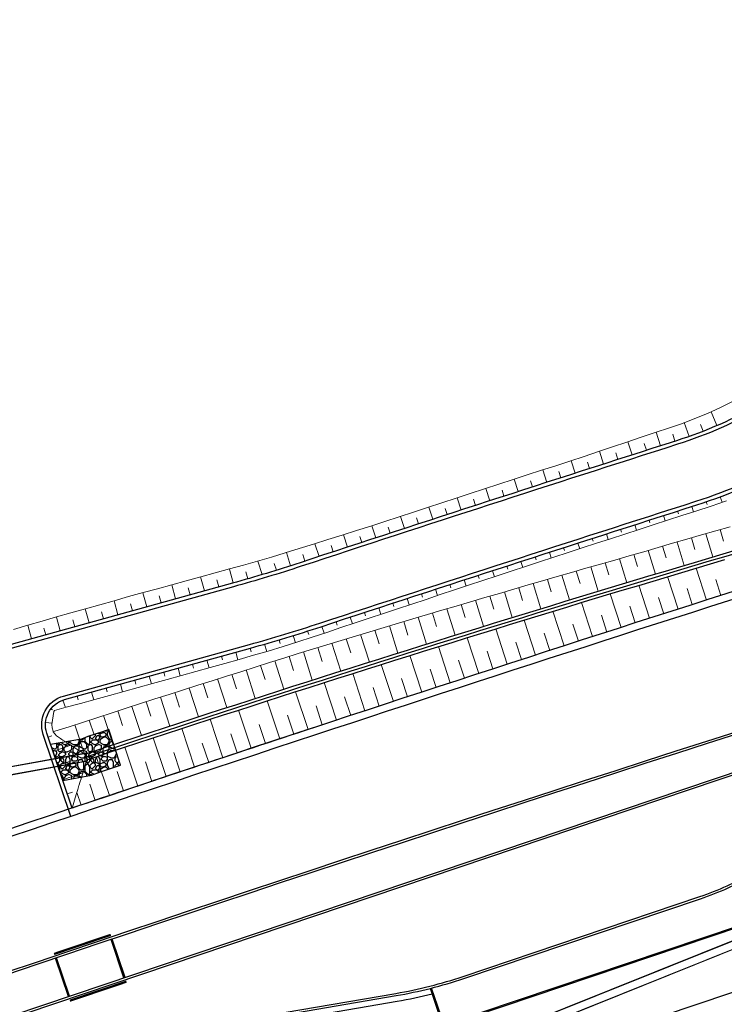
# Model space of a CAD drawing. Units: metres. Extents: x 546664 to 547730, y 6577930 to 6578925.
# Drawn here: x 546943 to 546990, y 6578273 to 6578339 of the extents above; entities that cross this region are included whole.
import ezdxf

# ---------------------------------------------------------------- set-up
doc = ezdxf.new("R2010")
doc.units = ezdxf.units.M
doc.header["$MEASUREMENT"] = 0
doc.linetypes.add('DASHED2', pattern=[0.375, 0.25, -0.125])
for name, color, linetype in [('TL_katend_muldeserv', 34, 'Continuous'), ('TL_mulle_kraav', 5, 'Continuous'), ('TL_truup', 14, 'Continuous'), ('TL_äk_15x29_0cm', 1, 'DASHED2'), ('TL_äk_15x29_12cm', 192, 'Continuous'), ('TL_äk_8x20_0cm', 6, 'Continuous')]:
    doc.layers.add(name, color=color, linetype=linetype)
doc.layers.add('TL_mulle_reljeef', color=7, linetype='Continuous', lineweight=20, true_color=0x007f1f)
doc.layers.add('TL_tee_murukaitseriba', color=7, linetype='Murukaitse', true_color=0xb57e40)
doc.layers.add('TL_tee_servajoon', color=1, linetype='Continuous', true_color=0xff0000)
doc.styles.add('ROMANC', font='romanc.shx')
doc.styles.add('RP_lines', font='swissl.ttf')
doc.linetypes.add('Murukaitse', pattern='A,0.4,["|",RP_lines,S=0.29,R=0,X=0,Y=-0.305],0', length=0.4)
doc.linetypes.add('PROJ_KRAAV5', pattern='A,0,-1.35,1,[">",ROMANC,S=1,R=0,X=-0.952,Y=-0.429],-2.45,0', length=4.8)

msp = doc.modelspace()

# ---------------------------------------------------------------- hatches: boundary and pattern name
at = {"layer": 'TL_truup'}
h = msp.add_hatch(dxfattribs=at)
h.set_pattern_fill('AGGREGAT', color=256, scale=2)
h.set_pattern_definition([(0, (0, 0), (2, 2), [0.2, -0.3, 0.1, -0.3, 0.1, -1]), (0, (1, 0.2), (2, 2), [0.1, -1.9]), (0, (0.4, 0.3), (2, 2), [0.1, -0.2, 0.1, -1.6]), (0, (1.4, 0.4), (2, 2), [0.2, -1.8]), (0, (1.6, 0.5), (2, 2), [0.1, -1.9]), (0, (1, 0.7), (2, 2), [0.2, -1.8]), (0, (0, 0.8), (2, 2), [0.1, -0.2, 0.1, -0.5, 0.3, -0.8]), (0, (1.4, 1), (2, 2), [0.2, -1.8]), (0, (0.2, 1.1), (2, 2), [0.2, -0.1, 0.1, -0.8, 0.1, -0.7]), (0, (0.1, 1.2), (2, 2), [0.1, -1.9]), (0, (0.8, 1.3), (2, 2), [0.1, -0.1, 0.1, -1.7]), (0, (0.5, 1.4), (2, 2), [0.1, -1.9]), (0, (1.8, 1.5), (2, 2), [0.1, -1.9]), (0, (0.9, 1.6), (2, 2), [0.1, -0.8, 0.1, -1]), (0, (0.9, 1.7), (2, 2), [0.2, -1.8]), (0, (1.3, 1.8), (2, 2), [0.2, -1.8]), (0, (0.1, 1.9), (2, 2), [0.1, -1.2, 0.2, -0.5]), (90, (0, 0.9), (-2, 2), [0.4, -0.4, 0.2, -1]), (90, (0.1, 0.9), (-2, 2), [0.1, -0.7, 0.2, -1]), (90, (0.2, 0.4), (-2, 2), [0.3, -1.7]), (90, (0.3, 0.4), (-2, 2), [0.2, -1.8]), (90, (0.4, 0.1), (-2, 2), [0.1, -1.2, 0.1, -0.1, 0.2, -0.3]), (90, (0.6, 0.1), (-2, 2), [0.1, -0.7, 0.1, -1.1]), (90, (0.7, 0.9), (-2, 2), [0.2, -0.3, 0.1, -0.1, 0.2, -1.1]), (90, (0.8, 0.5), (-2, 2), [0.2, -1.1, 0.1, -0.6]), (90, (0.9, 0.1), (-2, 2), [0.1, -0.1, 0.2, -1.6]), (90, (1.1, 1.4), (-2, 2), [0.1, -1.9]), (90, (1.2, 1.4), (-2, 2), [0.2, -0.2, 0.1, -0.1, 0.2, -1.2]), (90, (1.3, 0.5), (-2, 2), [0.1, -0.1, 0.1, -0.2, 0.1, -1.4]), (90, (1.6, 1.2), (-2, 2), [0.4, -1.6]), (90, (1.7, 1), (-2, 2), [0.4, -0.3, 0.2, -1.1]), (90, (1.8, 0.2), (-2, 2), [0.1, -0.3, 0.2, -1.4]), (90, (1.9, 0.4), (-2, 2), [0.3, -1.7]), (45, (0.8, 0), (0, 1.99999999664), [0.14142, -2.687007124]), (45, (1.9, 0.1), (0, 1.99999999664), [0.14142, -2.404167124, 0.14142, -0.14142]), (45, (0.6, 0.2), (0, 1.99999999664), [0.14142, -1.13136, 0.14142, -1.414227124]), (45, (1.1, 0.2), (0, 1.99999999664), [0.14142, -2.262747124, 0.14142, -0.28284]), (45, (1.2, 0.2), (0, 1.99999999664), [0.28284, -1.13136, 0.28284, -1.131387124]), (45, (0.7, 0.4), (0, 1.99999999664), [0.1414, -1.2728, 0.1414, -0.1414, 0.1414, -0.990027124]), (45, (1.7, 0.5), (0, 1.99999999664), [0.14142, -0.14142, 0.14142, -2.404167124]), (45, (0.3, 0.6), (0, 1.99999999664), [0.14142, -1.69704, 0.14142, -0.848547124]), (45, (1.9, 0.8), (0, 1.99999999664), [0.1414, -0.1414, 0.1414, -0.56568, 0.1414, -1.697147124]), (45, (0.7, 1.1), (0, 1.99999999664), [0.14142, -2.687007124]), (45, (0.2, 1.2), (0, 1.99999999664), [0.282842, -2.545585124]), (45, (0, 1.4), (0, 1.99999999664), [0.14142, -0.14142, 0.14142, -2.404167124]), (45, (1.1, 1.7), (0, 1.99999999664), [0.14142, -2.687007124]), (45, (1.7, 1.9), (0, 1.99999999664), [0.14142, -2.687007124]), (135, (0.9, 0.2), (1e-16, 1.99999999664), [0.14142, -2.687007124]), (135, (1, 0.2), (1e-16, 1.99999999664), [0.14142, -2.687007124]), (135, (0.4, 0.3), (1e-16, 1.99999999664), [0.14142, -0.56568, 0.28284, -1.838487124]), (135, (0, 0.3), (1e-16, 1.99999999664), [0.14142, -2.687007124]), (135, (1.3, 0.6), (1e-16, 1.99999999664), [0.14142, -1.1313708, 0.14142, -1.414216324]), (135, (1.4, 0.6), (1e-16, 1.99999999664), [0.1414, -0.8486, 0.1414, -0.8484, 0.1414, -0.707227124]), (135, (0.2, 0.7), (1e-16, 1.99999999664), [0.14142, -2.687007124]), (135, (1.8, 0.8), (1e-16, 1.99999999664), [0.2828, -0.7071, 0.1414, -0.1414, 0.1414, -1.414327124]), (135, (0.5, 1.1), (1e-16, 1.99999999664), [0.14142, -2.687007124]), (135, (1.3, 1.1), (1e-16, 1.99999999664), [0.282842, -2.545585124]), (135, (1.4, 1.1), (1e-16, 1.99999999664), [0.14142, -2.687007124]), (135, (0.8, 1.3), (1e-16, 1.99999999664), [0.14142, -2.687007124]), (135, (0.2, 1.6), (1e-16, 1.99999999664), [0.14142, -2.687007124]), (135, (1.8, 1.6), (1e-16, 1.99999999664), [0.14142, -2.687007124]), (26.5650512, (0.2, 0), (2, 8e-10), [0.2236, -4.248535954]), (26.5650512, (0, 0.2), (2, 8e-10), [0.2236, -4.248535954]), (26.5650512, (0, 0.3), (2, 8e-10), [0.2236, -4.248535954]), (26.5650512, (0.5, 0.3), (2, 8e-10), [0.2236, -4.248535954]), (26.5650512, (0.4, 0.7), (2, 8e-10), [0.2236, -4.248535954]), (26.5650512, (0.4, 0.8), (2, 8e-10), [0.2236, -4.248535954]), (26.5650512, (0.8, 1.2), (2, 8e-10), [0.2236, -4.248535954]), (26.5650512, (0.9, 1.3), (2, 8e-10), [0.2236, -4.248535954]), (26.5650512, (0.1, 1.5), (2, 8e-10), [0.2236, -4.248535954]), (26.5650512, (0.7, 1.5), (2, 8e-10), [0.2236, -4.248535954]), (63.43494882, (1.7, 0), (1e-10, 2), [0.2236, -4.248535954]), (63.43494882, (1.2, 0.3), (1e-10, 2), [0.2236, -4.248535954]), (63.43494882, (0.9, 0.5), (1e-10, 2), [0.2236, -4.248535954]), (63.43494882, (1.2, 0.8), (1e-10, 2), [0.2236, -4.248535954]), (63.43494882, (1.3, 0.8), (1e-10, 2), [0.2236, -4.248535954]), (63.43494882, (0.6, 1.1), (1e-10, 2), [0.2236, -4.248535954]), (63.43494882, (0.4, 1.2), (1e-10, 2), [0.2236, -4.248535954]), (63.43494882, (1.2, 1.6), (1e-10, 2), [0.2236, -4.248535954]), (63.43494882, (0.4, 1.8), (1e-10, 2), [0.2236, -4.248535954]), (116.5650512, (0.1, 1.2), (-8e-10, 2), [0.2236, -4.248535954]), (116.5650512, (1.3, 1.2), (-8e-10, 2), [0.2236, -4.248535954]), (116.5650512, (0, 1.3), (-8e-10, 2), [0.2236, -4.248535954]), (116.5650512, (1.6, 1.6), (-8e-10, 2), [0.2236, -4.248535954]), (116.5650512, (0.3, 1.7), (-8e-10, 2), [0.2236, -4.248535954]), (116.5650512, (0.7, 1.8), (-8e-10, 2), [0.2236, -4.248535954]), (153.4349488, (0.8, 0), (-2, 8e-10), [0.2236, -4.248535954]), (153.4349488, (0.4, 0.2), (-2, 8e-10), [0.2236, -4.248535954]), (153.4349488, (1.8, 0.3), (-2, 8e-10), [0.2236, -4.248535954]), (153.4349488, (1.6, 0.5), (-2, 8e-10), [0.2236, -4.248535954]), (153.4349488, (0.8, 0.7), (-2, 8e-10), [0.2236, -4.248535954]), (153.4349488, (0.3, 0.8), (-2, 8e-10), [0.2236, -4.248535954]), (153.4349488, (0.9, 0.8), (-2, 8e-10), [0.2236, -4.248535954]), (153.4349488, (0.6, 1), (-2, 8e-10), [0.2236, -4.248535954]), (153.4349488, (0.6, 1.5), (-2, 8e-10), [0.2236, -4.248535954]), (153.4349488, (0, 1.9), (-2, 8e-10), [0.2236, -4.248535954]), (153.4349488, (1.2, 1.9), (-2, 8e-10), [0.2236, -4.248535954]), (153.4349488, (1.4, 1.9), (-2, 8e-10), [0.2236, -4.248535954])])
h.paths.add_polyline_path([(546950.068, 6578289.417), (546949.283, 6578291.791), (546948.865, 6578291.652), (546947.889, 6578291.329), (546947.451, 6578291.164), (546945.391, 6578290.794), (546946.198, 6578288.399), (546948.118, 6578288.744), (546948.722, 6578288.972), (546949.65, 6578289.279)])

# ---------------------------------------------------------------- linework, layer by layer
at = {"layer": 'TL_katend_muldeserv', "flags": 128}
for points in [[(547012.355, 6578324.873), (547009.656, 6578323.964, 0.1002), (546997.893, 6578317.155, -0.104247), (546987.223, 6578311.093, 0.002189), (546962.068, 6578302.943, -0.011855), (546957.541, 6578301.572), (546932.675, 6578294.683), (546905.25, 6578287.084, 0.017326), (546898.36, 6578284.916, 0.003244), (546861.452, 6578271.607, -0.145621), (546817.193, 6578268.8, 0.002245), (546816.836, 6578268.88, -0.135488), (546799.075, 6578278.268, -0.086113), (546782.51, 6578300.356, 0.029777), (546698.244, 6578443.787, 0.017605), (546685.078, 6578462.001, 0.402254), (546673.086, 6578463.749), (546663.83, 6578457.139)], [(546946.822, 6578286.546), (546945.136, 6578291.55, -0.430321), (546946.327, 6578293.796), (546958.743, 6578297.236, 0.011855), (546963.473, 6578298.668, -0.002189), (546988.591, 6578306.806, 0.104247), (547000.875, 6578313.785, -0.1002), (547011.092, 6578319.699), (547012.818, 6578320.281)], [(547001.321, 6578304.286, 0.003349), (546962.959, 6578291.918, 0.001413), (546946.822, 6578286.546)]]:
    msp.add_lwpolyline(points, format="xyb", dxfattribs=at)
at = {"layer": 'TL_mulle_kraav', "linetype": 'PROJ_KRAAV5', "ltscale": 0.5, "flags": 128}
msp.add_lwpolyline([(546947.73, 6578289.96), (546948.306, 6578290.151), (546949.257, 6578290.466), (546950.209, 6578290.781), (546951.161, 6578291.094), (546952.114, 6578291.406), (546953.067, 6578291.718), (546954.02, 6578292.029), (546954.973, 6578292.34), (546955.927, 6578292.65), (546956.88, 6578292.96), (546957.834, 6578293.268), (546958.789, 6578293.575), (546959.743, 6578293.882), (546960.698, 6578294.189), (546961.652, 6578294.495), (546962.607, 6578294.801), (546963.562, 6578295.104), (546964.518, 6578295.408), (546965.474, 6578295.71), (546966.43, 6578296.013), (546967.386, 6578296.315), (546968.342, 6578296.617), (546969.299, 6578296.916), (546970.256, 6578297.215), (546971.213, 6578297.513), (546972.17, 6578297.812), (546973.128, 6578298.11), (546974.085, 6578298.407), (546975.043, 6578298.703), (546976.001, 6578298.997), (546976.96, 6578299.291), (546977.918, 6578299.585), (546978.877, 6578299.879), (546979.836, 6578300.172), (546980.795, 6578300.464), (546981.754, 6578300.753), (546982.714, 6578301.043), (546983.675, 6578301.332), (546984.635, 6578301.62), (546985.595, 6578301.908), (546986.556, 6578302.196), (546987.516, 6578302.484), (546988.477, 6578302.771), (546989.437, 6578303.058), (546990.398, 6578303.345), (546991.359, 6578303.631), (546992.32, 6578303.917), (546993.281, 6578304.203), (546994.263, 6578304.495), (546995.177, 6578304.998), (546996.074, 6578305.485), (546996.971, 6578305.976), (546997.793, 6578306.435), (546998.518, 6578306.854), (546999.216, 6578307.261), (546999.995, 6578307.51), (547000.728, 6578307.941), (547001.422, 6578308.405), (547002.094, 6578308.898), (547002.706, 6578309.396), (547003.172, 6578309.831), (547004.21, 6578310.46), (547004.733, 6578311.213), (547005.855, 6578313.01), (547006.358, 6578313.894)], dxfattribs=at)
at = {"layer": 'TL_mulle_kraav', "flags": 128}
for points in [[(546947.667, 6578290.15), (546948.243, 6578290.34), (546949.195, 6578290.656), (546950.146, 6578290.971), (546951.099, 6578291.284), (546952.052, 6578291.596), (546953.005, 6578291.908), (546953.958, 6578292.219), (546954.911, 6578292.53), (546955.865, 6578292.841), (546956.818, 6578293.15), (546957.773, 6578293.458), (546958.727, 6578293.765), (546959.682, 6578294.073), (546960.636, 6578294.379), (546961.591, 6578294.686), (546962.546, 6578294.992), (546963.502, 6578295.295), (546964.458, 6578295.598), (546965.414, 6578295.901), (546966.37, 6578296.204), (546967.326, 6578296.506), (546968.282, 6578296.808), (546969.239, 6578297.107), (546970.196, 6578297.406), (546971.153, 6578297.704), (546972.111, 6578298.003), (546973.068, 6578298.301), (546974.026, 6578298.598), (546974.984, 6578298.894), (546975.942, 6578299.188), (546976.901, 6578299.483), (546977.86, 6578299.777), (546978.818, 6578300.07), (546979.777, 6578300.363), (546980.737, 6578300.655), (546981.697, 6578300.945), (546982.657, 6578301.234), (546983.617, 6578301.523), (546984.577, 6578301.812), (546985.538, 6578302.1), (546986.498, 6578302.388), (546987.459, 6578302.676), (546988.419, 6578302.963), (546989.38, 6578303.25), (546990.341, 6578303.537), (546991.302, 6578303.823)], [(546947.811, 6578289.776), (546948.37, 6578289.961), (546949.321, 6578290.276), (546950.273, 6578290.591), (546951.226, 6578290.905), (546952.179, 6578291.217), (546953.131, 6578291.528), (546954.084, 6578291.839), (546955.038, 6578292.15), (546955.991, 6578292.461), (546956.944, 6578292.771), (546957.899, 6578293.078), (546958.853, 6578293.386), (546959.807, 6578293.693), (546960.762, 6578293.999), (546961.717, 6578294.306), (546962.671, 6578294.612), (546963.627, 6578294.915), (546964.583, 6578295.218), (546965.538, 6578295.521), (546966.494, 6578295.823), (546967.45, 6578296.126), (546968.406, 6578296.427), (546969.363, 6578296.727), (546970.32, 6578297.026), (546971.277, 6578297.324), (546972.235, 6578297.622), (546973.192, 6578297.92), (546974.149, 6578298.218), (546975.107, 6578298.513), (546976.066, 6578298.808), (546977.024, 6578299.102), (546977.983, 6578299.396), (546978.941, 6578299.69), (546979.9, 6578299.983), (546980.859, 6578300.275), (546981.819, 6578300.564), (546982.779, 6578300.853), (546983.739, 6578301.142), (546984.7, 6578301.431), (546985.66, 6578301.719), (546986.62, 6578302.007), (546987.581, 6578302.295), (546988.541, 6578302.582), (546989.502, 6578302.869), (546990.463, 6578303.156)]]:
    msp.add_lwpolyline(points, dxfattribs=at)
at = {"layer": 'TL_mulle_reljeef'}
for points in [[(546942.907, 6578298.49), (546943.868, 6578298.767), (546944.83, 6578299.042), (546945.791, 6578299.317), (546946.753, 6578299.591), (546947.715, 6578299.863), (546948.678, 6578300.135), (546949.64, 6578300.406), (546950.603, 6578300.674), (546951.567, 6578300.942), (546952.531, 6578301.208), (546953.495, 6578301.473), (546954.46, 6578301.738), (546955.424, 6578302.001), (546956.389, 6578302.263), (546957.352, 6578302.523), (546958.286, 6578302.78), (546959.218, 6578303.046), (546960.148, 6578303.316), (546961.076, 6578303.595), (546962.008, 6578303.885), (546962.964, 6578304.185), (546963.919, 6578304.485), (546964.874, 6578304.785), (546965.829, 6578305.084), (546966.785, 6578305.383), (546967.737, 6578305.692), (546968.688, 6578306.005), (546969.639, 6578306.318), (546970.59, 6578306.63), (546971.541, 6578306.942), (546972.492, 6578307.253), (546973.444, 6578307.564), (546974.395, 6578307.875), (546975.347, 6578308.186), (546976.299, 6578308.496), (546977.251, 6578308.806), (546978.203, 6578309.115), (546979.155, 6578309.424), (546980.107, 6578309.732), (546981.058, 6578310.045), (546982.007, 6578310.364), (546982.956, 6578310.683), (546983.905, 6578311.002), (546984.854, 6578311.32), (546985.804, 6578311.638), (546986.753, 6578311.955), (546987.621, 6578312.254), (546988.462, 6578312.572), (546989.293, 6578312.916), (546990.111, 6578313.287), (546990.916, 6578313.684)], [(546989.93, 6578312.104), (546989.534, 6578313.026)], [(546988.068, 6578311.376), (546987.742, 6578312.3)], [(546989.005, 6578311.725), (546988.825, 6578312.186)], [(546986.167, 6578310.755), (546985.877, 6578311.662)], [(546987.119, 6578311.06), (546986.972, 6578311.52)], [(546984.262, 6578310.146), (546983.98, 6578311.027)], [(546985.214, 6578310.451), (546985.071, 6578310.898)], [(546982.357, 6578309.535), (546982.083, 6578310.39)], [(546983.31, 6578309.841), (546983.171, 6578310.275)], [(546980.453, 6578308.923), (546980.185, 6578309.757)], [(546981.405, 6578309.23), (546981.27, 6578309.65)], [(546978.55, 6578308.31), (546978.282, 6578309.141)], [(546979.501, 6578308.617), (546979.367, 6578309.033)], [(546976.646, 6578307.696), (546976.379, 6578308.522)], [(546977.598, 6578308.003), (546977.464, 6578308.417)], [(546974.744, 6578307.08), (546974.477, 6578307.902)], [(546975.695, 6578307.388), (546975.562, 6578307.8)], [(546947.811, 6578289.776), (546947.764, 6578289.899), (546947.756, 6578289.919), (546947.753, 6578289.928), (546947.667, 6578290.15), (546947.335, 6578290.365), (546947.281, 6578290.4), (546947.133, 6578290.495), (546946.735, 6578290.753), (546946.494, 6578290.909), (546946.43, 6578290.95), (546946.408, 6578290.964), (546946.208, 6578291.094), (546946.137, 6578291.14), (546946.047, 6578291.198), (546945.781, 6578291.37), (546945.567, 6578291.64), (546945.552, 6578291.69), (546945.498, 6578291.91), (546945.471, 6578292.125), (546945.603, 6578293), (546945.649, 6578293.077), (546946.424, 6578293.286), (546947.39, 6578293.547), (546948.355, 6578293.809), (546949.32, 6578294.072), (546950.284, 6578294.336), (546951.248, 6578294.601), (546952.212, 6578294.867), (546953.176, 6578295.134), (546954.14, 6578295.402), (546955.103, 6578295.67), (546956.066, 6578295.94), (546957.028, 6578296.211), (546957.991, 6578296.483), (546958.955, 6578296.756), (546959.941, 6578297.042), (546960.925, 6578297.338), (546961.905, 6578297.645), (546962.881, 6578297.963), (546963.849, 6578298.288), (546964.796, 6578298.606), (546965.744, 6578298.922), (546966.692, 6578299.237), (546967.64, 6578299.552), (546968.588, 6578299.867), (546969.536, 6578300.181), (546970.485, 6578300.495), (546971.434, 6578300.809), (546972.382, 6578301.122), (546973.331, 6578301.435), (546974.28, 6578301.748), (546975.229, 6578302.06), (546976.178, 6578302.372), (546977.127, 6578302.684), (546978.077, 6578302.996), (546979.026, 6578303.307), (546979.976, 6578303.618), (546980.925, 6578303.928), (546981.875, 6578304.238), (546982.825, 6578304.548), (546983.775, 6578304.858), (546984.725, 6578305.167), (546985.675, 6578305.476), (546986.624, 6578305.788), (546987.575, 6578306.097), (546988.529, 6578306.394), (546989.544, 6578306.719), (546990.565, 6578307.08)], [(546972.841, 6578306.463), (546972.576, 6578307.28)], [(546973.792, 6578306.772), (546973.659, 6578307.181)], [(546989.204, 6578307.008), (546989.265, 6578306.828)], [(546990.146, 6578307.343), (546990.281, 6578306.98)], [(546970.939, 6578305.845), (546970.675, 6578306.658)], [(546971.89, 6578306.154), (546971.758, 6578306.562)], [(546987.3, 6578306.393), (546987.356, 6578306.219)], [(546988.253, 6578306.698), (546988.366, 6578306.343)], [(546969.037, 6578305.225), (546968.774, 6578306.034)], [(546969.988, 6578305.535), (546969.856, 6578305.94)], [(546985.395, 6578305.784), (546985.453, 6578305.603)], [(546986.348, 6578306.089), (546986.461, 6578305.735)], [(546945.564, 6578291.639), (546945.678, 6578291.677), (546946.633, 6578291.987), (546947.587, 6578292.297), (546948.541, 6578292.607), (546949.496, 6578292.916), (546950.451, 6578293.224), (546951.406, 6578293.531), (546952.362, 6578293.837), (546953.318, 6578294.143), (546954.273, 6578294.449), (546955.229, 6578294.754), (546956.185, 6578295.058), (546957.142, 6578295.36), (546958.099, 6578295.662), (546959.056, 6578295.964), (546960.013, 6578296.265), (546960.971, 6578296.567), (546961.928, 6578296.867), (546962.887, 6578297.164), (546963.846, 6578297.458), (546964.806, 6578297.752), (546965.766, 6578298.045), (546966.727, 6578298.333), (546967.688, 6578298.622), (546968.65, 6578298.908), (546969.612, 6578299.193), (546970.575, 6578299.478), (546971.537, 6578299.763), (546972.499, 6578300.047), (546973.462, 6578300.331), (546974.425, 6578300.614), (546975.389, 6578300.895), (546976.352, 6578301.176), (546977.316, 6578301.456), (546978.28, 6578301.736), (546979.244, 6578302.016), (546980.208, 6578302.294), (546981.173, 6578302.57), (546982.138, 6578302.846), (546983.103, 6578303.122), (546984.068, 6578303.397), (546985.032, 6578303.678), (546985.995, 6578303.958), (546986.959, 6578304.238), (546987.922, 6578304.518), (546988.886, 6578304.797), (546989.851, 6578305.074), (546990.821, 6578305.333)], [(546967.136, 6578304.604), (546966.872, 6578305.411)], [(546968.087, 6578304.915), (546967.955, 6578305.318)], [(546983.491, 6578305.173), (546983.55, 6578304.989)], [(546984.443, 6578305.479), (546984.56, 6578305.114)], [(546990.145, 6578305.153), (546990.374, 6578304.384)], [(546965.235, 6578303.982), (546964.963, 6578304.813)], [(546966.186, 6578304.294), (546966.052, 6578304.703)], [(546981.587, 6578304.561), (546981.648, 6578304.372)], [(546982.539, 6578304.867), (546982.659, 6578304.494)], [(546987.26, 6578304.326), (546987.729, 6578302.756)], [(546988.221, 6578304.604), (546988.454, 6578303.824)], [(546989.182, 6578304.882), (546989.645, 6578303.329)], [(546961.434, 6578302.737), (546961.151, 6578303.618)], [(546963.335, 6578303.359), (546963.054, 6578304.214)], [(546964.285, 6578303.671), (546964.147, 6578304.092)], [(546978.732, 6578303.64), (546978.857, 6578303.251)], [(546979.683, 6578303.948), (546979.745, 6578303.755)], [(546980.635, 6578304.254), (546980.758, 6578303.873)], [(546985.338, 6578303.767), (546985.813, 6578302.183)], [(546986.299, 6578304.046), (546986.535, 6578303.258)], [(546959.524, 6578302.144), (546959.251, 6578303.055)], [(546962.385, 6578303.047), (546962.242, 6578303.48)], [(546976.829, 6578303.025), (546976.957, 6578302.628)], [(546977.78, 6578303.333), (546977.844, 6578303.136)], [(546983.416, 6578303.211), (546983.898, 6578301.607)], [(546984.377, 6578303.487), (546984.616, 6578302.691)], [(546957.603, 6578301.589), (546957.344, 6578302.521)], [(546958.565, 6578301.862), (546958.432, 6578302.323)], [(546960.481, 6578302.435), (546960.342, 6578302.884)], [(546974.926, 6578302.409), (546975.057, 6578302.004)], [(546975.877, 6578302.717), (546975.942, 6578302.517)], [(546980.529, 6578302.386), (546980.777, 6578301.564)], [(546981.491, 6578302.661), (546981.982, 6578301.031)], [(546982.453, 6578302.936), (546982.697, 6578302.128)], [(546989.233, 6578300.45), (546988.551, 6578302.585)], [(546955.675, 6578301.055), (546955.414, 6578301.998)], [(546956.639, 6578301.322), (546956.509, 6578301.791)], [(546973.024, 6578301.791), (546973.158, 6578301.378)], [(546973.975, 6578302.1), (546974.041, 6578301.895)], [(546978.601, 6578301.829), (546978.856, 6578300.995)], [(546979.564, 6578302.109), (546980.068, 6578300.452)], [(546987.328, 6578299.84), (546986.633, 6578302.011)], [(546990.186, 6578300.754), (546989.848, 6578301.813)], [(546953.748, 6578300.521), (546953.485, 6578301.47)], [(546954.712, 6578300.788), (546954.581, 6578301.261)], [(546971.122, 6578301.172), (546971.259, 6578300.751)], [(546972.073, 6578301.481), (546972.141, 6578301.273)], [(546975.718, 6578300.991), (546976.243, 6578299.281)], [(546976.679, 6578301.271), (546976.939, 6578300.422)], [(546977.64, 6578301.55), (546978.156, 6578299.867)], [(546985.424, 6578299.229), (546984.716, 6578301.436)], [(546988.281, 6578300.145), (546987.936, 6578301.222)], [(546949.893, 6578299.453), (546949.63, 6578300.403)], [(546951.821, 6578299.987), (546951.557, 6578300.939)], [(546952.784, 6578300.254), (546952.652, 6578300.73)], [(546969.221, 6578300.551), (546969.361, 6578300.123)], [(546970.171, 6578300.862), (546970.241, 6578300.649)], [(546973.796, 6578300.429), (546974.332, 6578298.693)], [(546974.758, 6578300.711), (546975.023, 6578299.849)], [(546983.52, 6578298.617), (546982.798, 6578300.859)], [(546986.376, 6578299.535), (546986.025, 6578300.629)], [(546947.966, 6578298.919), (546947.705, 6578299.86)], [(546950.857, 6578299.72), (546950.725, 6578300.196)], [(546967.32, 6578299.93), (546967.463, 6578299.493)], [(546968.27, 6578300.241), (546968.341, 6578300.024)], [(546971.873, 6578299.862), (546972.422, 6578298.099)], [(546972.833, 6578300.146), (546973.105, 6578299.271)], [(546979.713, 6578297.389), (546978.967, 6578299.697)], [(546981.616, 6578298.004), (546980.882, 6578300.281)], [(546984.472, 6578298.924), (546984.114, 6578300.036)], [(546946.038, 6578298.385), (546945.781, 6578299.314)], [(546947.002, 6578298.652), (546946.872, 6578299.12)], [(546948.929, 6578299.186), (546948.798, 6578299.659)], [(546965.419, 6578299.307), (546965.565, 6578298.862)], [(546966.369, 6578299.619), (546966.442, 6578299.398)], [(546968.995, 6578299.01), (546969.276, 6578298.108)], [(546969.954, 6578299.294), (546970.512, 6578297.505)], [(546970.914, 6578299.578), (546971.19, 6578298.69)], [(546977.81, 6578296.773), (546977.053, 6578299.111)], [(546982.568, 6578298.311), (546982.204, 6578299.441)], [(546944.111, 6578297.851), (546943.858, 6578298.764)], [(546945.075, 6578298.118), (546944.947, 6578298.579)], [(546962.568, 6578298.375), (546962.642, 6578298.142)], [(546963.519, 6578298.683), (546963.669, 6578298.227)], [(546964.469, 6578298.995), (546964.543, 6578298.771)], [(546967.072, 6578298.437), (546967.361, 6578297.522)], [(546968.035, 6578298.725), (546968.603, 6578296.908)], [(546975.908, 6578296.156), (546975.139, 6578298.523)], [(546980.665, 6578297.697), (546980.294, 6578298.843)], [(546960.657, 6578297.786), (546960.729, 6578297.543)], [(546961.614, 6578298.075), (546961.76, 6578297.6)], [(546965.156, 6578297.859), (546965.449, 6578296.932)], [(546966.114, 6578298.149), (546966.696, 6578296.307)], [(546974.006, 6578295.538), (546973.227, 6578297.931)], [(546978.762, 6578297.082), (546978.386, 6578298.243)], [(546958.734, 6578297.233), (546958.804, 6578296.983)], [(546959.697, 6578297.505), (546959.838, 6578297.012)], [(546963.242, 6578297.273), (546963.539, 6578296.337)], [(546964.199, 6578297.566), (546964.789, 6578295.703)], [(546972.104, 6578294.918), (546971.316, 6578297.336)], [(546974.957, 6578295.847), (546974.57, 6578297.038)], [(546976.859, 6578296.465), (546976.478, 6578297.641)], [(546955.843, 6578296.432), (546955.986, 6578295.918)], [(546956.807, 6578296.699), (546956.878, 6578296.444)], [(546957.771, 6578296.966), (546957.911, 6578296.46)], [(546960.372, 6578296.378), (546960.978, 6578294.489)], [(546961.327, 6578296.678), (546961.628, 6578295.736)], [(546962.286, 6578296.978), (546962.883, 6578295.099)], [(546970.203, 6578294.297), (546969.405, 6578296.74)], [(546973.055, 6578295.228), (546972.663, 6578296.431)], [(546953.916, 6578295.898), (546954.06, 6578295.379)], [(546954.88, 6578296.165), (546954.951, 6578295.907)], [(546958.463, 6578295.777), (546959.074, 6578293.877)], [(546959.417, 6578296.078), (546959.721, 6578295.13)], [(546968.302, 6578293.675), (546967.495, 6578296.14)], [(546971.154, 6578294.608), (546970.757, 6578295.823)], [(546951.025, 6578295.097), (546951.097, 6578294.838)], [(546951.989, 6578295.364), (546952.132, 6578294.845)], [(546952.952, 6578295.631), (546953.024, 6578295.371)], [(546956.554, 6578295.175), (546957.17, 6578293.264)], [(546957.508, 6578295.476), (546957.815, 6578294.523)], [(546966.402, 6578293.051), (546965.586, 6578295.536)], [(546969.253, 6578293.986), (546968.851, 6578295.214)], [(546949.097, 6578294.563), (546949.168, 6578294.307)], [(546950.061, 6578294.83), (546950.204, 6578294.314)], [(546954.642, 6578294.566), (546955.268, 6578292.646)], [(546955.597, 6578294.871), (546955.908, 6578293.913)], [(546964.502, 6578292.427), (546963.678, 6578294.931)], [(546967.352, 6578293.363), (546966.946, 6578294.601)], [(546946.208, 6578293.758), (546946.38, 6578293.274)], [(546947.17, 6578294.029), (546947.24, 6578293.777)], [(546948.134, 6578294.296), (546948.275, 6578293.787)], [(546952.736, 6578293.957), (546953.367, 6578292.026)], [(546953.689, 6578294.262), (546954.003, 6578293.299)], [(546962.603, 6578291.801), (546961.77, 6578294.323)], [(546965.452, 6578292.739), (546965.042, 6578293.987)], [(546945.409, 6578293.178), (546945.508, 6578293.102)], [(546950.83, 6578293.346), (546951.466, 6578291.404)], [(546951.783, 6578293.652), (546952.099, 6578292.683)], [(546958.805, 6578290.545), (546957.959, 6578293.098)], [(546960.704, 6578291.173), (546959.864, 6578293.711)], [(546963.552, 6578292.114), (546963.138, 6578293.371)], [(546948.92, 6578292.73), (546949.566, 6578290.779)], [(546949.875, 6578293.039), (546950.195, 6578292.065)], [(546956.907, 6578289.915), (546956.054, 6578292.482)], [(546961.653, 6578291.487), (546961.235, 6578292.752)], [(546945.051, 6578292.259), (546945.486, 6578292.222)], [(546947.017, 6578292.112), (546947.667, 6578290.15)], [(546947.969, 6578292.421), (546948.293, 6578291.443)], [(546955.009, 6578289.284), (546954.151, 6578291.861)], [(546959.754, 6578290.859), (546959.333, 6578292.132)], [(546945.226, 6578291.284), (546945.472, 6578291.367)], [(546953.111, 6578288.652), (546952.248, 6578291.239)], [(546957.856, 6578290.23), (546957.431, 6578291.51)], [(546945.545, 6578290.336), (546946.751, 6578290.743)], [(546951.214, 6578288.018), (546950.346, 6578290.615)], [(546955.958, 6578289.6), (546955.53, 6578290.886)], [(546949.318, 6578287.383), (546948.446, 6578289.986)], [(546954.06, 6578288.968), (546953.63, 6578290.259)], [(546945.865, 6578289.389), (546946.792, 6578289.701)], [(546946.822, 6578286.546), (546947.099, 6578287.446), (546947.207, 6578287.797), (546947.288, 6578288.062), (546947.298, 6578288.096), (546947.351, 6578288.268), (546947.366, 6578288.318), (546947.423, 6578288.506), (546947.456, 6578288.615), (546947.58, 6578289.018), (546947.603, 6578289.095), (546947.677, 6578289.338), (546947.725, 6578289.494), (546947.778, 6578289.667), (546947.811, 6578289.776)], [(546952.163, 6578288.335), (546951.73, 6578289.632)], [(546946.184, 6578288.441), (546947.543, 6578288.899)], [(546950.266, 6578287.701), (546949.831, 6578289.001)], [(546948.37, 6578287.065), (546948.007, 6578288.147)], [(546946.503, 6578287.493), (546946.844, 6578287.608)], [(546947.422, 6578286.747), (546947.141, 6578287.583)]]:
    msp.add_lwpolyline(points, dxfattribs=at)
at = {"layer": 'TL_tee_murukaitseriba', "flags": 128}
msp.add_lwpolyline([(546970.905, 6578274.124, -0.019669), (546968.555, 6578273.625), (546957.951, 6578271.805, 0.038769), (546952.029, 6578270.309)], format="xyb", dxfattribs=at)
at = {"layer": 'TL_tee_servajoon', "flags": 128}
for points in [[(547012.894, 6578324.791), (547009.735, 6578323.727, 0.1002), (546998.059, 6578316.968, -0.104247), (546987.299, 6578310.855, 0.002189), (546962.146, 6578302.705, -0.011855), (546957.608, 6578301.331), (546932.742, 6578294.442)], [(546946.745, 6578285.992), (546944.899, 6578291.471, -0.430321), (546946.261, 6578294.037), (546958.676, 6578297.476, 0.011855), (546963.395, 6578298.905, -0.002189), (546988.515, 6578307.044, 0.104247), (547000.709, 6578313.972, -0.1002), (547011.013, 6578319.936), (547013.34, 6578320.72)], [(547001.52, 6578303.824, 0.003354), (546963.104, 6578291.44)], [(546962.948, 6578291.915, 0.007612), (546876.385, 6578261.898, 0.007612)], [(546963.104, 6578291.44, 0.007612), (546876.556, 6578261.428)], [(546948.11, 6578269.411), (546949.1, 6578266.473, 0.414214), (546956.702, 6578262.703), (546997.664, 6578276.504, -0.110947), (547010.745, 6578277.868, 0.110947), (547025.57, 6578279.415), (547026.863, 6578279.851)]]:
    msp.add_lwpolyline(points, format="xyb", dxfattribs=at)
at = {"layer": 'TL_truup'}
for p, q in [((546949.283, 6578291.791), (546948.865, 6578291.652)), ((546950.068, 6578289.417), (546949.283, 6578291.791)), ((546947.451, 6578291.164), (546945.391, 6578290.794)), ((546947.889, 6578291.329), (546947.451, 6578291.164)), ((546948.865, 6578291.652), (546947.889, 6578291.329)), ((546945.391, 6578290.794), (546946.198, 6578288.399)), ((546948.722, 6578288.972), (546949.65, 6578289.279)), ((546949.65, 6578289.279), (546950.068, 6578289.417)), ((546946.198, 6578288.399), (546948.118, 6578288.744)), ((546948.118, 6578288.744), (546948.722, 6578288.972))]:
    msp.add_line(p, q, dxfattribs=at)
at = {"layer": 'TL_truup', "linetype": 'Continuous', "lineweight": 20}
for p, q in [((546939.332, 6578288.723), (546947.734, 6578290.235)), ((546939.338, 6578288.688), (546947.74, 6578290.2)), ((546939.426, 6578288.196), (546947.829, 6578289.708)), ((546939.433, 6578288.161), (546947.835, 6578289.673)), ((546927.001, 6578252.043), (547011.995, 6578286.132)), ((546927.014, 6578252.01), (547012.009, 6578286.099)), ((546927.2, 6578251.546), (547012.195, 6578285.635)), ((546927.213, 6578251.513), (547012.208, 6578285.602))]:
    msp.add_line(p, q, dxfattribs=at)
at = {"layer": 'TL_truup', "linetype": 'Continuous', "lineweight": -3}
msp.add_line((546947.734, 6578290.235), (546947.835, 6578289.673), dxfattribs=at)
at = {"layer": 'TL_äk_15x29_0cm', "ltscale": 2, "const_width": 0.15, "flags": 128}
msp.add_lwpolyline([(546949.411, 6578278.079, 0.000333), (546945.62, 6578276.802)], format="xyb", dxfattribs=at)
msp.add_lwpolyline([(546946.674, 6578273.676), (546950.464, 6578274.953)], dxfattribs=at)
at = {"layer": 'TL_äk_15x29_12cm'}
msp.add_line((546872.253, 6578248.761), (547012.293, 6578295.941), dxfattribs=at)
at = {"layer": 'TL_äk_15x29_12cm', "flags": 128}
msp.add_lwpolyline([(546871.331, 6578248.609), (547012.245, 6578296.084)], dxfattribs=at)
for points in [[(547001.478, 6578294.898, 0.011433), (546871.654, 6578250.586)], [(547001.523, 6578294.755, 0.011433), (546871.706, 6578250.445)], [(546948.4, 6578235.25), (546950.86, 6578243.277, 0.355513), (546941.768, 6578265.663, -0.653306), (546941.93, 6578267.487), (546951.853, 6578270.83, -0.038769), (546957.858, 6578272.347), (546968.462, 6578274.167, 0.038769), (546972.965, 6578275.305), (546988.782, 6578280.634, 0.049389), (546992.375, 6578282.254), (546998.273, 6578285.65, -0.049389), (547005.46, 6578288.891), (547010.814, 6578290.695)], [(546948.544, 6578235.206), (546951.004, 6578243.233, 0.355513), (546941.841, 6578265.794, -0.653306), (546941.978, 6578267.345), (546951.901, 6578270.688, -0.038769), (546957.884, 6578272.2), (546968.487, 6578274.019, 0.038769), (546973.013, 6578275.163), (546988.83, 6578280.492, 0.049389), (546992.45, 6578282.124), (546998.348, 6578285.52, -0.049389), (547005.507, 6578288.749), (547010.862, 6578290.552)]]:
    msp.add_lwpolyline(points, format="xyb", dxfattribs=at)
at = {"layer": 'TL_äk_8x20_0cm', "flags": 128}
for points in [[(546971.636, 6578271.955), (546991.536, 6578278.66)], [(546971.686, 6578272.057), (546991.435, 6578278.71)], [(546950.293, 6578275.211), (546949.431, 6578277.77)], [(546950.369, 6578275.237), (546949.507, 6578277.795)], [(546946.578, 6578273.96), (546945.716, 6578276.518)], [(546946.654, 6578273.985), (546945.792, 6578276.544)], [(546971.636, 6578271.955), (546970.777, 6578274.505)], [(546971.686, 6578272.057), (546970.854, 6578274.524)]]:
    msp.add_lwpolyline(points, dxfattribs=at)

doc.saveas('drawing.dxf')
